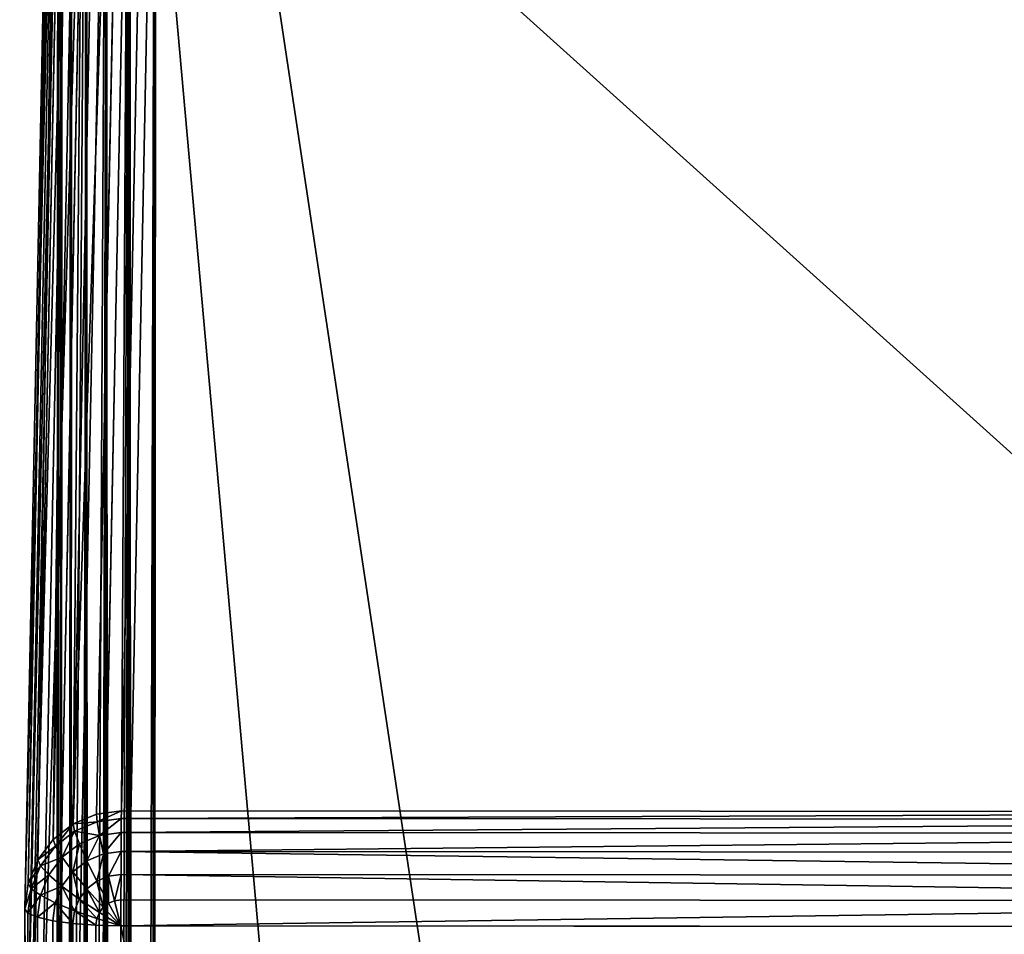
# Model space of a CAD drawing. Units: millimetres. Extents: x -5 to 1797, y -3 to 501.
# Drawn here: x 1 to 41, y 425 to 463 of the extents above; entities that cross this region are included whole.
import ezdxf

# ---------------------------------------------------------------- set-up
doc = ezdxf.new("R2010")
doc.units = ezdxf.units.MM
doc.layers.get('0').update_dxf_attribs({"true_color": 0xffffff})

# ---------------------------------------------------------------- blocks, each defined once
blk = doc.blocks.new('P_aszczZewn_trzny_10')
for p, q in [((2.965, 430.782, 404.907), (2.965, 501.473, 4)), ((4, 430.921, 404.907), (4, 501.612, 4)), ((2, 430.377, 404.907), (2, 501.067, 4)), ((1.172, 429.731, 404.907), (1.172, 500.422, 4)), ((0.536, 428.89, 404.907), (0.536, 499.581, 4)), ((0.136, 427.91, 404.907), (0.136, 498.601, 4)), ((1.172, 22.414, 1.172), (1.172, 498.049, 1.172)), ((2, 21.779, 0.536), (2, 498.161, 0.536)), ((2.965, 21.379, 0.136), (2.965, 498.231, 0.136)), ((4, 498.255), (4, 21.243)), ((0, 25.243, 4), (0, 497.55, 4)), ((0, 497.55, 4), (0, 426.859, 404.907)), ((0.136, 24.207, 2.965), (0.136, 497.732, 2.965)), ((0.536, 23.243, 2), (0.536, 497.903, 2)), ((0, 481.716, 24.695), (0, 418.078, 385.601)), ((0.136, 417.059, 385.422), (0.136, 480.696, 24.515)), ((0.536, 416.109, 385.254), (0.536, 479.746, 24.347)), ((1.172, 415.293, 385.11), (1.172, 478.93, 24.203)), ((2, 414.667, 385), (2, 478.304, 24.093)), ((2.965, 414.273, 384.931), (2.965, 477.911, 24.024)), ((4, 477.777, 24), (4, 414.139, 384.907)), ((0, 474.42, 16), (0, 28.893, 16)), ((0.136, 28.893, 17.035), (0.136, 474.42, 17.035)), ((0.536, 28.893, 18), (0.536, 474.42, 18)), ((1.172, 28.893, 18.828), (1.172, 474.42, 18.828)), ((2, 28.893, 19.464), (2, 474.42, 19.464)), ((2.965, 28.893, 19.863), (2.965, 474.42, 19.864)), ((4, 28.893, 20), (4, 474.42, 20)), ((2, 430.377, 404.907), (2.965, 430.782, 404.907)), ((2.965, 430.782, 404.907), (4, 430.921, 404.907)), ((2.965, 430.782, 404.907), (3, 430.466, 405.942)), ((4, 430.921, 404.907), (4, 430.6, 405.942)), ((76, 430.921, 404.907), (4, 430.921, 404.907)), ((1.172, 429.731, 404.907), (2, 430.377, 404.907)), ((2, 430.377, 404.907), (2.068, 430.074, 405.942)), ((2.068, 430.074, 405.942), (3, 430.466, 405.942)), ((3, 430.466, 405.942), (4, 430.6, 405.942)), ((3, 430.466, 405.942), (3.103, 429.904, 406.907)), ((4, 430.6, 405.942), (4, 430.024, 406.907)), ((76, 430.6, 405.942), (4, 430.6, 405.942)), ((1.268, 429.451, 405.942), (2.068, 430.074, 405.942)), ((2.068, 430.074, 405.942), (2.268, 429.553, 406.907)), ((2.268, 429.553, 406.907), (3.103, 429.904, 406.907)), ((3.103, 429.904, 406.907), (4, 430.024, 406.907)), ((3.103, 429.904, 406.907), (3.268, 429.135, 407.735)), ((4, 430.024, 406.907), (4, 429.233, 407.735)), ((76, 430.024, 406.907), (4, 430.024, 406.907)), ((0.536, 428.89, 404.907), (1.172, 429.731, 404.907)), ((0.654, 428.638, 405.942), (1.268, 429.451, 405.942)), ((1.172, 429.731, 404.907), (1.268, 429.451, 405.942)), ((1.268, 429.451, 405.942), (1.551, 428.994, 406.907)), ((1.551, 428.994, 406.907), (2.268, 429.553, 406.907)), ((2.268, 429.553, 406.907), (2.586, 428.848, 407.735)), ((1, 428.265, 406.907), (1.551, 428.994, 406.907)), ((1.551, 428.994, 406.907), (2, 428.391, 407.735)), ((2.586, 428.848, 407.735), (3.268, 429.135, 407.735)), ((3.268, 429.135, 407.735), (4, 429.233, 407.735)), ((3.268, 429.135, 407.735), (3.482, 428.21, 408.371)), ((4, 429.233, 407.735), (4, 428.279, 408.371)), ((76, 429.233, 407.735), (4, 429.233, 407.735)), ((0.136, 427.91, 404.907), (0.536, 428.89, 404.907)), ((0.268, 427.692, 405.942), (0.654, 428.638, 405.942)), ((0.536, 428.89, 404.907), (0.654, 428.638, 405.942)), ((0.654, 428.638, 405.942), (1, 428.265, 406.907)), ((2, 428.391, 407.735), (2.586, 428.848, 407.735)), ((2.586, 428.848, 407.735), (3, 428.007, 408.371)), ((0.654, 427.417, 406.907), (1, 428.265, 406.907)), ((1, 428.265, 406.907), (1.551, 427.796, 407.735)), ((1.551, 427.796, 407.735), (2, 428.391, 407.735)), ((2, 428.391, 407.735), (2.586, 427.684, 408.371)), ((3, 428.007, 408.371), (3.482, 428.21, 408.371)), ((3.482, 428.21, 408.371), (4, 428.279, 408.371)), ((3.482, 428.21, 408.371), (3.732, 427.193, 408.771)), ((4, 428.279, 408.371), (4, 427.229, 408.771)), ((76, 428.279, 408.371), (4, 428.279, 408.371)), ((0, 426.859, 404.907), (0.136, 427.91, 404.907)), ((0.136, 427.91, 404.907), (0.268, 427.692, 405.942)), ((1.268, 427.104, 407.735), (1.551, 427.796, 407.735)), ((1.551, 427.796, 407.735), (2.268, 427.264, 408.371)), ((2.586, 427.684, 408.371), (3, 428.007, 408.371)), ((3, 428.007, 408.371), (3.482, 427.088, 408.771)), ((0.136, 426.677, 405.942), (0.268, 427.692, 405.942)), ((0.268, 427.692, 405.942), (0.654, 427.417, 406.907)), ((0.536, 426.507, 406.907), (0.654, 427.417, 406.907)), ((0.654, 427.417, 406.907), (1.268, 427.104, 407.735)), ((2.268, 427.264, 408.371), (2.586, 427.684, 408.371)), ((2.586, 427.684, 408.371), (3.268, 426.921, 408.771)), ((1.172, 426.36, 407.735), (1.268, 427.104, 407.735)), ((1.268, 427.104, 407.735), (2.068, 426.774, 408.371)), ((2.068, 426.774, 408.371), (2.268, 427.264, 408.371)), ((2.268, 427.264, 408.371), (3.103, 426.704, 408.771)), ((3.268, 426.921, 408.771), (3.482, 427.088, 408.771)), ((3.482, 427.088, 408.771), (3.732, 427.193, 408.771)), ((3.482, 427.088, 408.771), (4, 426.154, 408.907)), ((3.732, 427.193, 408.771), (4, 427.229, 408.771)), ((3.732, 427.193, 408.771), (4, 426.154, 408.907)), ((4, 427.229, 408.771), (4, 426.154, 408.907)), ((76, 427.229, 408.771), (4, 427.229, 408.771)), ((0, 77.62, 404.907), (0, 426.859, 404.907)), ((0.136, 426.677, 405.942), (0, 426.859, 404.907)), ((0.536, 426.507, 406.907), (0.136, 426.677, 405.942)), ((0.136, 426.677, 405.942), (0.136, 77.808, 405.942)), ((2, 426.248, 408.371), (2.068, 426.774, 408.371)), ((2.068, 426.774, 408.371), (3, 426.45, 408.771)), ((3, 426.45, 408.771), (3.103, 426.704, 408.771)), ((3.103, 426.704, 408.771), (3.268, 426.921, 408.771)), ((3.103, 426.704, 408.771), (4, 426.154, 408.907)), ((3.268, 426.921, 408.771), (4, 426.154, 408.907)), ((1.172, 426.36, 407.735), (0.536, 426.507, 406.907)), ((0.536, 426.507, 406.907), (0.536, 77.983, 406.907)), ((2, 426.248, 408.371), (1.172, 426.36, 407.735)), ((1.172, 426.36, 407.735), (1.172, 78.133, 407.735)), ((2.965, 426.178, 408.771), (2, 426.248, 408.371)), ((2, 426.248, 408.371), (2, 78.249, 408.371)), ((2.965, 426.178, 408.771), (3, 426.45, 408.771)), ((4, 426.154, 408.907), (2.965, 426.178, 408.771)), ((2.965, 426.178, 408.771), (2.965, 78.321, 408.771)), ((3, 426.45, 408.771), (4, 426.154, 408.907)), ((4, 78.346, 408.907), (4, 426.154, 408.907)), ((4, 426.154, 408.907), (76, 426.154, 408.907))]:
    blk.add_line(p, q)
mesh = blk.add_polyface()
corners = [(2, 430.377, 404.907), (2.965, 501.473, 4), (2, 501.067, 4), (2.965, 430.782, 404.907)]
mesh.append_faces([[corners[k] for k in face] for face in [(0, 1, 2), (1, 0, 3)]], dxfattribs={"vtx0": -1})
mesh = blk.add_polyface()
corners = [(2.965, 501.473, 4), (4, 430.921, 404.907), (4, 501.612, 4), (2.965, 430.782, 404.907)]
mesh.append_faces([[corners[k] for k in face] for face in [(0, 1, 2), (1, 0, 3)]], dxfattribs={"vtx0": -1})
mesh = blk.add_polyface()
corners = [(4, 501.612, 4), (76, 430.921, 404.907), (76, 501.612, 4), (4, 430.921, 404.907)]
mesh.append_faces([[corners[k] for k in face] for face in [(0, 1, 2), (1, 0, 3)]], dxfattribs={"vtx0": -1})
mesh = blk.add_polyface()
corners = [(1.172, 500.422, 4), (2, 430.377, 404.907), (2, 501.067, 4), (1.172, 429.731, 404.907)]
mesh.append_faces([[corners[k] for k in face] for face in [(0, 1, 2), (1, 0, 3)]], dxfattribs={"vtx0": -1})
mesh = blk.add_polyface()
corners = [(1.172, 429.731, 404.907), (0.536, 499.581, 4), (0.536, 428.89, 404.907), (1.172, 500.422, 4)]
mesh.append_faces([[corners[k] for k in face] for face in [(0, 1, 2), (1, 0, 3)]], dxfattribs={"vtx0": -1})
mesh = blk.add_polyface()
corners = [(0.536, 428.89, 404.907), (0.136, 498.601, 4), (0.136, 427.91, 404.907), (0.536, 499.581, 4)]
mesh.append_faces([[corners[k] for k in face] for face in [(0, 1, 2), (1, 0, 3)]], dxfattribs={"vtx0": -1})
mesh = blk.add_polyface()
corners = [(0.136, 427.91, 404.907), (0, 497.55, 4), (0, 426.859, 404.907), (0.136, 498.601, 4)]
mesh.append_faces([[corners[k] for k in face] for face in [(0, 1, 2), (1, 0, 3)]], dxfattribs={"vtx0": -1})
mesh = blk.add_polyface()
corners = [(0.536, 23.243, 2), (1.172, 498.049, 1.172), (1.172, 22.414, 1.172), (0.536, 497.903, 2)]
mesh.append_faces([[corners[k] for k in face] for face in [(0, 1, 2), (1, 0, 3)]], dxfattribs={"vtx0": -1})
mesh = blk.add_polyface()
corners = [(2, 498.161, 0.536), (1.172, 22.414, 1.172), (1.172, 498.049, 1.172), (2, 21.779, 0.536)]
mesh.append_faces([[corners[k] for k in face] for face in [(0, 1, 2), (1, 0, 3)]], dxfattribs={"vtx0": -1})
mesh = blk.add_polyface()
corners = [(2.965, 498.231, 0.136), (2, 21.779, 0.536), (2, 498.161, 0.536), (2.965, 21.379, 0.136)]
mesh.append_faces([[corners[k] for k in face] for face in [(0, 1, 2), (1, 0, 3)]], dxfattribs={"vtx0": -1})
mesh = blk.add_polyface()
corners = [(4, 498.255), (2.965, 21.379, 0.136), (2.965, 498.231, 0.136), (4, 21.243)]
mesh.append_faces([[corners[k] for k in face] for face in [(0, 1, 2), (1, 0, 3)]], dxfattribs={"vtx0": -1})
mesh = blk.add_polyface()
corners = [(4, 498.255), (76, 21.243), (4, 21.243), (76, 498.255)]
mesh.append_faces([[corners[k] for k in face] for face in [(0, 1, 2), (1, 0, 3)]], dxfattribs={"vtx0": -1})
mesh = blk.add_polyface()
corners = [(0, 25.243, 4), (0.136, 497.732, 2.965), (0.136, 24.207, 2.965), (0, 497.55, 4)]
mesh.append_faces([[corners[k] for k in face] for face in [(0, 1, 2), (1, 0, 3)]], dxfattribs={"vtx0": -1})
mesh = blk.add_polyface()
corners = [(0, 21.508, 22.454), (0, 25.243, 4.086), (0, 4.795, 4.016), (0, 22.014, 20.354), (0, 23.095, 18.55), (0, 24.679, 17.166), (0, 26.656, 16.296), (0, 21.612, 24.708), (0, 77.62, 404.907), (0, 86.534, 385.614), (0, 87.126, 387.501), (0, 88.182, 389.26), (0, 89.631, 390.77), (0, 91.374, 391.929), (0, 93.292, 392.657), (0, 95.254, 392.906), (0, 426.859, 404.907), (0, 409.372, 392.907), (0, 411.336, 392.658), (0, 413.254, 391.928), (0, 414.995, 390.767), (0, 416.44, 389.254), (0, 417.492, 387.492), (0, 418.078, 385.601), (0, 481.716, 24.695), (0, 497.55, 4), (0, 481.812, 22.444), (0, 25.243, 4), (0, 28.893, 16), (0, 474.42, 16), (0, 476.653, 16.296), (0, 478.629, 17.165), (0, 480.214, 18.547), (0, 481.299, 20.347)]
mesh.append_faces([[corners[k] for k in face] for face in [(1, 25, 27)]], dxfattribs={"vtx0": -1})
mesh.append_faces([[corners[k] for k in face] for face in [(7, 8, 9), (9, 8, 10), (10, 8, 11), (11, 8, 12), (12, 8, 13), (13, 8, 14), (14, 8, 15), (15, 16, 17), (17, 16, 18), (18, 16, 19), (19, 16, 20), (20, 16, 21), (21, 16, 22), (22, 16, 23), (23, 16, 24), (24, 25, 26), (28, 1, 6)]], dxfattribs={"vtx0": -1, "vtx1": -1})
mesh.append_faces([[corners[k] for k in face] for face in [(25, 1, 28)]], dxfattribs={"vtx0": -1, "vtx1": -1, "vtx2": -1})
mesh.append_faces([[corners[k] for k in face] for face in [(0, 1, 2), (1, 0, 3), (1, 3, 4), (1, 4, 5), (1, 5, 6), (2, 7, 0), (7, 2, 8), (15, 8, 16), (24, 16, 25), (25, 28, 29), (25, 29, 30), (25, 30, 31), (25, 31, 32), (25, 32, 33), (25, 33, 26)]], dxfattribs={"vtx0": -1, "vtx2": -1})
mesh = blk.add_polyface()
corners = [(0.136, 24.207, 2.965), (0.536, 497.903, 2), (0.536, 23.243, 2), (0.136, 497.732, 2.965)]
mesh.append_faces([[corners[k] for k in face] for face in [(0, 1, 2), (1, 0, 3)]], dxfattribs={"vtx0": -1})
mesh = blk.add_polyface()
corners = [(0, 418.078, 385.601), (0.136, 480.696, 24.515), (0.136, 417.059, 385.422), (0, 481.716, 24.695)]
mesh.append_faces([[corners[k] for k in face] for face in [(0, 1, 2), (1, 0, 3)]], dxfattribs={"vtx0": -1})
mesh = blk.add_polyface()
corners = [(0.136, 417.059, 385.422), (0.536, 479.746, 24.347), (0.536, 416.109, 385.254), (0.136, 480.696, 24.515)]
mesh.append_faces([[corners[k] for k in face] for face in [(0, 1, 2), (1, 0, 3)]], dxfattribs={"vtx0": -1})
mesh = blk.add_polyface()
corners = [(0.536, 416.109, 385.254), (1.172, 478.93, 24.203), (1.172, 415.293, 385.11), (0.536, 479.746, 24.347)]
mesh.append_faces([[corners[k] for k in face] for face in [(0, 1, 2), (1, 0, 3)]], dxfattribs={"vtx0": -1})
mesh = blk.add_polyface()
corners = [(2, 414.667, 385), (1.172, 478.93, 24.203), (2, 478.304, 24.093), (1.172, 415.293, 385.11)]
mesh.append_faces([[corners[k] for k in face] for face in [(0, 1, 2), (1, 0, 3)]], dxfattribs={"vtx0": -1})
mesh = blk.add_polyface()
corners = [(2.965, 414.273, 384.931), (2, 478.304, 24.093), (2.965, 477.911, 24.024), (2, 414.667, 385)]
mesh.append_faces([[corners[k] for k in face] for face in [(0, 1, 2), (1, 0, 3)]], dxfattribs={"vtx0": -1})
mesh = blk.add_polyface()
corners = [(4, 414.139, 384.907), (2.965, 477.911, 24.024), (4, 477.777, 24), (2.965, 414.273, 384.931)]
mesh.append_faces([[corners[k] for k in face] for face in [(0, 1, 2), (1, 0, 3)]], dxfattribs={"vtx0": -1})
mesh = blk.add_polyface()
corners = [(76, 414.139, 384.907), (4, 477.777, 24), (76, 477.777, 24), (4, 414.139, 384.907)]
mesh.append_faces([[corners[k] for k in face] for face in [(0, 1, 2), (1, 0, 3)]], dxfattribs={"vtx0": -1})
mesh = blk.add_polyface()
corners = [(0.136, 28.893, 17.035), (0, 474.42, 16), (0, 28.893, 16), (0.136, 474.42, 17.035)]
mesh.append_faces([[corners[k] for k in face] for face in [(0, 1, 2), (1, 0, 3)]], dxfattribs={"vtx0": -1})
mesh = blk.add_polyface()
corners = [(0.536, 28.893, 18), (0.136, 474.42, 17.035), (0.136, 28.893, 17.035), (0.536, 474.42, 18)]
mesh.append_faces([[corners[k] for k in face] for face in [(0, 1, 2), (1, 0, 3)]], dxfattribs={"vtx0": -1})
mesh = blk.add_polyface()
corners = [(1.172, 28.893, 18.828), (0.536, 474.42, 18), (0.536, 28.893, 18), (1.172, 474.42, 18.828)]
mesh.append_faces([[corners[k] for k in face] for face in [(0, 1, 2), (1, 0, 3)]], dxfattribs={"vtx0": -1})
mesh = blk.add_polyface()
corners = [(2, 28.893, 19.464), (1.172, 474.42, 18.828), (1.172, 28.893, 18.828), (2, 474.42, 19.464)]
mesh.append_faces([[corners[k] for k in face] for face in [(0, 1, 2), (1, 0, 3)]], dxfattribs={"vtx0": -1})
mesh = blk.add_polyface()
corners = [(2.965, 28.893, 19.863), (2, 474.42, 19.464), (2, 28.893, 19.464), (2.965, 474.42, 19.864)]
mesh.append_faces([[corners[k] for k in face] for face in [(0, 1, 2), (1, 0, 3)]], dxfattribs={"vtx0": -1})
mesh = blk.add_polyface()
corners = [(4, 28.893, 20), (2.965, 474.42, 19.864), (2.965, 28.893, 19.863), (4, 474.42, 20)]
mesh.append_faces([[corners[k] for k in face] for face in [(0, 1, 2), (1, 0, 3)]], dxfattribs={"vtx0": -1})
mesh = blk.add_polyface()
corners = [(44.1, 28.891, 20), (4, 474.42, 20), (4, 28.893, 20), (76, 474.42, 20), (76, 28.89, 20)]
mesh.append_faces([[corners[k] for k in face] for face in [(0, 1, 2), (3, 0, 4)]], dxfattribs={"vtx0": -1})
mesh.append_faces([[corners[k] for k in face] for face in [(1, 0, 3)]], dxfattribs={"vtx0": -1, "vtx1": -1})
mesh = blk.add_polyface()
corners = [(2, 430.377, 404.907), (3, 430.466, 405.942), (2.965, 430.782, 404.907), (2.068, 430.074, 405.942)]
mesh.append_faces([[corners[k] for k in face] for face in [(0, 1, 2), (1, 0, 3)]], dxfattribs={"vtx0": -1})
mesh = blk.add_polyface()
corners = [(3, 430.466, 405.942), (4, 430.921, 404.907), (2.965, 430.782, 404.907), (4, 430.6, 405.942)]
mesh.append_faces([[corners[k] for k in face] for face in [(0, 1, 2), (1, 0, 3)]], dxfattribs={"vtx0": -1})
mesh = blk.add_polyface()
corners = [(4, 430.6, 405.942), (76, 430.921, 404.907), (4, 430.921, 404.907), (76, 430.6, 405.942)]
mesh.append_faces([[corners[k] for k in face] for face in [(0, 1, 2), (1, 0, 3)]], dxfattribs={"vtx0": -1})
mesh = blk.add_polyface()
corners = [(1.268, 429.451, 405.942), (2, 430.377, 404.907), (1.172, 429.731, 404.907), (2.068, 430.074, 405.942)]
mesh.append_faces([[corners[k] for k in face] for face in [(0, 1, 2), (1, 0, 3)]], dxfattribs={"vtx0": -1})
mesh = blk.add_polyface()
corners = [(2.068, 430.074, 405.942), (3.103, 429.904, 406.907), (3, 430.466, 405.942), (2.268, 429.553, 406.907)]
mesh.append_faces([[corners[k] for k in face] for face in [(0, 1, 2), (1, 0, 3)]], dxfattribs={"vtx0": -1})
mesh = blk.add_polyface()
corners = [(3.103, 429.904, 406.907), (4, 430.6, 405.942), (3, 430.466, 405.942), (4, 430.024, 406.907)]
mesh.append_faces([[corners[k] for k in face] for face in [(0, 1, 2), (1, 0, 3)]], dxfattribs={"vtx0": -1})
mesh = blk.add_polyface()
corners = [(4, 430.024, 406.907), (76, 430.6, 405.942), (4, 430.6, 405.942), (76, 430.024, 406.907)]
mesh.append_faces([[corners[k] for k in face] for face in [(0, 1, 2), (1, 0, 3)]], dxfattribs={"vtx0": -1})
mesh = blk.add_polyface()
corners = [(1.551, 428.994, 406.907), (2.068, 430.074, 405.942), (1.268, 429.451, 405.942), (2.268, 429.553, 406.907)]
mesh.append_faces([[corners[k] for k in face] for face in [(0, 1, 2), (1, 0, 3)]], dxfattribs={"vtx0": -1})
mesh = blk.add_polyface()
corners = [(2.586, 428.848, 407.735), (3.103, 429.904, 406.907), (2.268, 429.553, 406.907), (3.268, 429.135, 407.735)]
mesh.append_faces([[corners[k] for k in face] for face in [(0, 1, 2), (1, 0, 3)]], dxfattribs={"vtx0": -1})
mesh = blk.add_polyface()
corners = [(3.268, 429.135, 407.735), (4, 430.024, 406.907), (3.103, 429.904, 406.907), (4, 429.233, 407.735)]
mesh.append_faces([[corners[k] for k in face] for face in [(0, 1, 2), (1, 0, 3)]], dxfattribs={"vtx0": -1})
mesh = blk.add_polyface()
corners = [(4, 429.233, 407.735), (76, 430.024, 406.907), (4, 430.024, 406.907), (76, 429.233, 407.735)]
mesh.append_faces([[corners[k] for k in face] for face in [(0, 1, 2), (1, 0, 3)]], dxfattribs={"vtx0": -1})
mesh = blk.add_polyface()
corners = [(1.268, 429.451, 405.942), (0.536, 428.89, 404.907), (0.654, 428.638, 405.942), (1.172, 429.731, 404.907)]
mesh.append_faces([[corners[k] for k in face] for face in [(0, 1, 2), (1, 0, 3)]], dxfattribs={"vtx0": -1})
mesh = blk.add_polyface()
corners = [(1.551, 428.994, 406.907), (0.654, 428.638, 405.942), (1, 428.265, 406.907), (1.268, 429.451, 405.942)]
mesh.append_faces([[corners[k] for k in face] for face in [(0, 1, 2), (1, 0, 3)]], dxfattribs={"vtx0": -1})
mesh = blk.add_polyface()
corners = [(2, 428.391, 407.735), (2.268, 429.553, 406.907), (1.551, 428.994, 406.907), (2.586, 428.848, 407.735)]
mesh.append_faces([[corners[k] for k in face] for face in [(0, 1, 2), (1, 0, 3)]], dxfattribs={"vtx0": -1})
mesh = blk.add_polyface()
corners = [(1.551, 427.796, 407.735), (1.551, 428.994, 406.907), (1, 428.265, 406.907), (2, 428.391, 407.735)]
mesh.append_faces([[corners[k] for k in face] for face in [(0, 1, 2), (1, 0, 3)]], dxfattribs={"vtx0": -1})
mesh = blk.add_polyface()
corners = [(3, 428.007, 408.371), (3.268, 429.135, 407.735), (2.586, 428.848, 407.735), (3.482, 428.21, 408.371)]
mesh.append_faces([[corners[k] for k in face] for face in [(0, 1, 2), (1, 0, 3)]], dxfattribs={"vtx0": -1})
mesh = blk.add_polyface()
corners = [(3.482, 428.21, 408.371), (4, 429.233, 407.735), (3.268, 429.135, 407.735), (4, 428.279, 408.371)]
mesh.append_faces([[corners[k] for k in face] for face in [(0, 1, 2), (1, 0, 3)]], dxfattribs={"vtx0": -1})
mesh = blk.add_polyface()
corners = [(76, 428.279, 408.371), (4, 429.233, 407.735), (4, 428.279, 408.371), (76, 429.233, 407.735)]
mesh.append_faces([[corners[k] for k in face] for face in [(0, 1, 2), (1, 0, 3)]], dxfattribs={"vtx0": -1})
mesh = blk.add_polyface()
corners = [(0.654, 428.638, 405.942), (0.136, 427.91, 404.907), (0.268, 427.692, 405.942), (0.536, 428.89, 404.907)]
mesh.append_faces([[corners[k] for k in face] for face in [(0, 1, 2), (1, 0, 3)]], dxfattribs={"vtx0": -1})
mesh = blk.add_polyface()
corners = [(1, 428.265, 406.907), (0.268, 427.692, 405.942), (0.654, 427.417, 406.907), (0.654, 428.638, 405.942)]
mesh.append_faces([[corners[k] for k in face] for face in [(0, 1, 2), (1, 0, 3)]], dxfattribs={"vtx0": -1})
mesh = blk.add_polyface()
corners = [(2.586, 427.684, 408.371), (2.586, 428.848, 407.735), (2, 428.391, 407.735), (3, 428.007, 408.371)]
mesh.append_faces([[corners[k] for k in face] for face in [(0, 1, 2), (1, 0, 3)]], dxfattribs={"vtx0": -1})
mesh = blk.add_polyface()
corners = [(1.551, 427.796, 407.735), (0.654, 427.417, 406.907), (1.268, 427.104, 407.735), (1, 428.265, 406.907)]
mesh.append_faces([[corners[k] for k in face] for face in [(0, 1, 2), (1, 0, 3)]], dxfattribs={"vtx0": -1})
mesh = blk.add_polyface()
corners = [(2.268, 427.264, 408.371), (2, 428.391, 407.735), (1.551, 427.796, 407.735), (2.586, 427.684, 408.371)]
mesh.append_faces([[corners[k] for k in face] for face in [(0, 1, 2), (1, 0, 3)]], dxfattribs={"vtx0": -1})
mesh = blk.add_polyface()
corners = [(3.482, 427.088, 408.771), (3.482, 428.21, 408.371), (3, 428.007, 408.371), (3.732, 427.193, 408.771)]
mesh.append_faces([[corners[k] for k in face] for face in [(0, 1, 2), (1, 0, 3)]], dxfattribs={"vtx0": -1})
mesh = blk.add_polyface()
corners = [(3.732, 427.193, 408.771), (4, 428.279, 408.371), (3.482, 428.21, 408.371), (4, 427.229, 408.771)]
mesh.append_faces([[corners[k] for k in face] for face in [(0, 1, 2), (1, 0, 3)]], dxfattribs={"vtx0": -1})
mesh = blk.add_polyface()
corners = [(76, 427.229, 408.771), (4, 428.279, 408.371), (4, 427.229, 408.771), (76, 428.279, 408.371)]
mesh.append_faces([[corners[k] for k in face] for face in [(0, 1, 2), (1, 0, 3)]], dxfattribs={"vtx0": -1})
mesh = blk.add_polyface()
corners = [(0.268, 427.692, 405.942), (0, 426.859, 404.907), (0.136, 426.677, 405.942), (0.136, 427.91, 404.907)]
mesh.append_faces([[corners[k] for k in face] for face in [(0, 1, 2), (1, 0, 3)]], dxfattribs={"vtx0": -1})
mesh = blk.add_polyface()
corners = [(2.068, 426.774, 408.371), (1.551, 427.796, 407.735), (1.268, 427.104, 407.735), (2.268, 427.264, 408.371)]
mesh.append_faces([[corners[k] for k in face] for face in [(0, 1, 2), (1, 0, 3)]], dxfattribs={"vtx0": -1})
mesh = blk.add_polyface()
corners = [(3.268, 426.921, 408.771), (3, 428.007, 408.371), (2.586, 427.684, 408.371), (3.482, 427.088, 408.771)]
mesh.append_faces([[corners[k] for k in face] for face in [(0, 1, 2), (1, 0, 3)]], dxfattribs={"vtx0": -1})
mesh = blk.add_polyface()
corners = [(0.654, 427.417, 406.907), (0.136, 426.677, 405.942), (0.536, 426.507, 406.907), (0.268, 427.692, 405.942)]
mesh.append_faces([[corners[k] for k in face] for face in [(0, 1, 2), (1, 0, 3)]], dxfattribs={"vtx0": -1})
mesh = blk.add_polyface()
corners = [(1.268, 427.104, 407.735), (0.536, 426.507, 406.907), (1.172, 426.36, 407.735), (0.654, 427.417, 406.907)]
mesh.append_faces([[corners[k] for k in face] for face in [(0, 1, 2), (1, 0, 3)]], dxfattribs={"vtx0": -1})
mesh = blk.add_polyface()
corners = [(3.103, 426.704, 408.771), (2.586, 427.684, 408.371), (2.268, 427.264, 408.371), (3.268, 426.921, 408.771)]
mesh.append_faces([[corners[k] for k in face] for face in [(0, 1, 2), (1, 0, 3)]], dxfattribs={"vtx0": -1})
mesh = blk.add_polyface()
corners = [(2, 426.248, 408.371), (1.268, 427.104, 407.735), (1.172, 426.36, 407.735), (2.068, 426.774, 408.371)]
mesh.append_faces([[corners[k] for k in face] for face in [(0, 1, 2), (1, 0, 3)]], dxfattribs={"vtx0": -1})
mesh = blk.add_polyface()
corners = [(3, 426.45, 408.771), (2.268, 427.264, 408.371), (2.068, 426.774, 408.371), (3.103, 426.704, 408.771)]
mesh.append_faces([[corners[k] for k in face] for face in [(0, 1, 2), (1, 0, 3)]], dxfattribs={"vtx0": -1})
mesh = blk.add_polyface()
corners = [(4, 426.154, 408.907), (3.482, 427.088, 408.771), (3.268, 426.921, 408.771)]
mesh.append_faces([[corners[k] for k in face] for face in [(0, 1, 2)]])
mesh = blk.add_polyface()
corners = [(4, 426.154, 408.907), (3.732, 427.193, 408.771), (3.482, 427.088, 408.771)]
mesh.append_faces([[corners[k] for k in face] for face in [(0, 1, 2)]])
mesh = blk.add_polyface()
corners = [(4, 426.154, 408.907), (4, 427.229, 408.771), (3.732, 427.193, 408.771)]
mesh.append_faces([[corners[k] for k in face] for face in [(0, 1, 2)]])
mesh = blk.add_polyface()
corners = [(4, 426.154, 408.907), (76, 427.229, 408.771), (4, 427.229, 408.771), (76, 426.154, 408.907)]
mesh.append_faces([[corners[k] for k in face] for face in [(0, 1, 2), (1, 0, 3)]], dxfattribs={"vtx0": -1})
mesh = blk.add_polyface()
corners = [(0.136, 77.808, 405.942), (0, 426.859, 404.907), (0, 77.62, 404.907), (0.136, 426.677, 405.942)]
mesh.append_faces([[corners[k] for k in face] for face in [(0, 1, 2), (1, 0, 3)]], dxfattribs={"vtx0": -1})
mesh = blk.add_polyface()
corners = [(0.536, 77.983, 406.907), (0.136, 426.677, 405.942), (0.136, 77.808, 405.942), (0.536, 426.507, 406.907)]
mesh.append_faces([[corners[k] for k in face] for face in [(0, 1, 2), (1, 0, 3)]], dxfattribs={"vtx0": -1})
mesh = blk.add_polyface()
corners = [(2.965, 426.178, 408.771), (2.068, 426.774, 408.371), (2, 426.248, 408.371), (3, 426.45, 408.771)]
mesh.append_faces([[corners[k] for k in face] for face in [(0, 1, 2), (1, 0, 3)]], dxfattribs={"vtx0": -1})
mesh = blk.add_polyface()
corners = [(4, 426.154, 408.907), (3.103, 426.704, 408.771), (3, 426.45, 408.771)]
mesh.append_faces([[corners[k] for k in face] for face in [(0, 1, 2)]])
mesh = blk.add_polyface()
corners = [(4, 426.154, 408.907), (3.268, 426.921, 408.771), (3.103, 426.704, 408.771)]
mesh.append_faces([[corners[k] for k in face] for face in [(0, 1, 2)]])
mesh = blk.add_polyface()
corners = [(1.172, 78.133, 407.735), (0.536, 426.507, 406.907), (0.536, 77.983, 406.907), (1.172, 426.36, 407.735)]
mesh.append_faces([[corners[k] for k in face] for face in [(0, 1, 2), (1, 0, 3)]], dxfattribs={"vtx0": -1})
mesh = blk.add_polyface()
corners = [(1.172, 78.133, 407.735), (2, 426.248, 408.371), (1.172, 426.36, 407.735), (2, 78.249, 408.371)]
mesh.append_faces([[corners[k] for k in face] for face in [(0, 1, 2), (1, 0, 3)]], dxfattribs={"vtx0": -1})
mesh = blk.add_polyface()
corners = [(2.965, 78.321, 408.771), (2, 426.248, 408.371), (2, 78.249, 408.371), (2.965, 426.178, 408.771)]
mesh.append_faces([[corners[k] for k in face] for face in [(0, 1, 2), (1, 0, 3)]], dxfattribs={"vtx0": -1})
mesh = blk.add_polyface()
corners = [(4, 426.154, 408.907), (3, 426.45, 408.771), (2.965, 426.178, 408.771)]
mesh.append_faces([[corners[k] for k in face] for face in [(0, 1, 2)]])
mesh = blk.add_polyface()
corners = [(2.965, 78.321, 408.771), (4, 426.154, 408.907), (2.965, 426.178, 408.771), (4, 78.346, 408.907)]
mesh.append_faces([[corners[k] for k in face] for face in [(0, 1, 2), (1, 0, 3)]], dxfattribs={"vtx0": -1})
mesh = blk.add_polyface()
corners = [(76, 78.346, 408.907), (4, 426.154, 408.907), (4, 78.346, 408.907), (76, 426.154, 408.907)]
mesh.append_faces([[corners[k] for k in face] for face in [(0, 1, 2), (1, 0, 3)]], dxfattribs={"vtx0": -1})

msp = doc.modelspace()

# ---------------------------------------------------------------- block references
at = {"extrusion": (-0.003438, 1.04185e-06, 0.999994), "rotation": 359.9652704328682}
msp.add_blockref('P_aszczZewn_trzny_10', (1.912, -0.512, -0.02), dxfattribs=at)

doc.saveas('drawing.dxf')
